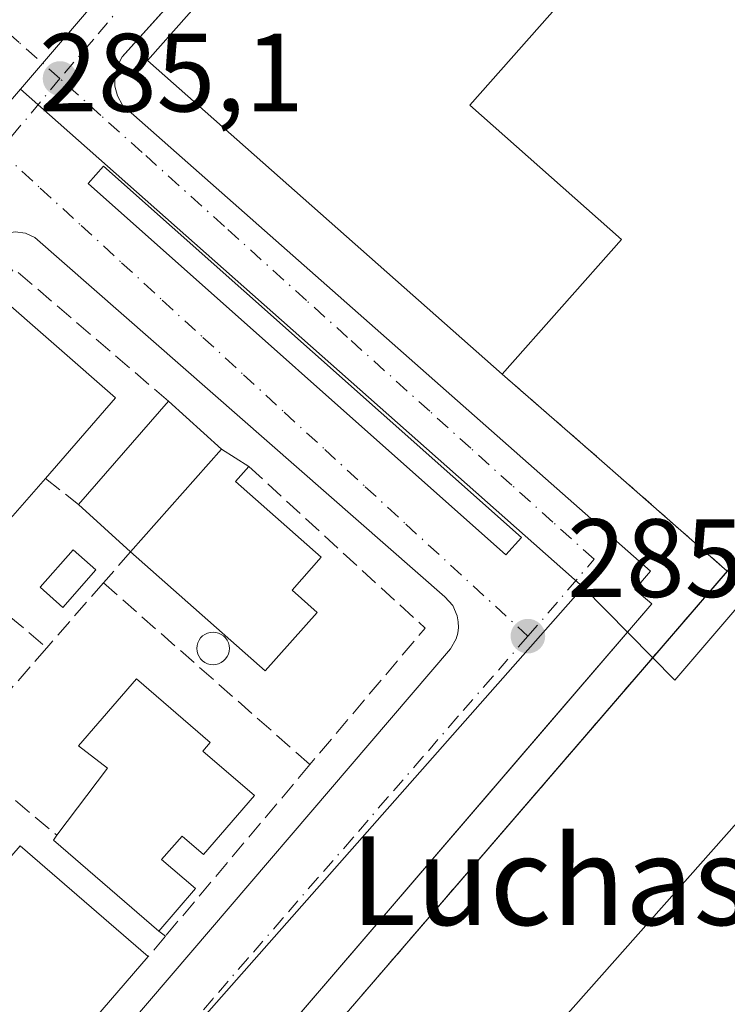
# Model space of a CAD drawing. Units: metres. Extents: x 597798 to 601263, y 4687474 to 4689839.
# Drawn here: x 598673 to 598737, y 4687738 to 4687826 of the extents above; entities that cross this region are included whole.
import ezdxf
from ezdxf.enums import TextEntityAlignment as Align

# ---------------------------------------------------------------- set-up
doc = ezdxf.new("R2010")
doc.units = ezdxf.units.M
doc.header["$MEASUREMENT"] = 0
for name, pattern in [('DGN Style 2', [1.6480167562047852, 0.988810053722871, -0.6592067024819142]), ('DGN Style 3', [2.307223458686699, 1.648016756204785, -0.6592067024819142]), ('DGN Style 4', [2.6384748266838614, 1.318413404963828, -0.6592067024819142, 0.001648016756204785, -0.6592067024819142])]:
    doc.linetypes.add(name, pattern=pattern)
for name, color, linetype, lineweight in [('Alambrada', 7, 'DGN Style 2', 0), ('Edificación Cxs', 1, 'Continuous', 13), ('Edificación ligera Cxs', 1, 'Continuous', 0), ('Elemento construido', 1, 'Continuous', 0), ('Instalación deportiva CxS', 7, 'Continuous', 0), ('Instalación educativa CxS', 9, 'Continuous', 0), ('Muro lineal', 1, 'DGN Style 3', 13), ('Núcleo urbano CxS', 7, 'Continuous', 0), ('Piscina CxS', 4, 'Continuous', 0), ('Pista deportiva Cxs', 7, 'Continuous', 0), ('Prado CxS', 92, 'Continuous', 0), ('Punto de cota en terreno', 7, 'Continuous', 0), ('Rótulo de punto de cota en terreno', 7, 'Continuous', 0), ('Texto cartográfico', 7, 'Continuous', 0), ('Valla', 7, 'DGN Style 2', 0), ('Vía urbana Cxs', 4, 'Continuous', 0), ('Vía urbana eje', 4, 'DGN Style 4', 0)]:
    doc.layers.add(name, color=color, linetype=linetype, lineweight=lineweight)
doc.styles.add('Style-Arial', font='txt')

# ---------------------------------------------------------------- blocks, each defined once
blk = doc.blocks.new('5PATER')
at = {"layer": 'Prado CxS', "linetype": 'Continuous', "lineweight": 0}
h = blk.add_hatch(color=51, dxfattribs=at)
edge = h.paths.add_edge_path()
edge.add_ellipse((0, 0), major_axis=(-0.1095731443231308, -0.1110710700762829), ratio=0.9994222409660322, start_angle=0, end_angle=360)
blk = doc.blocks.new('*U35')
at = {"layer": 'Vía urbana Cxs', "color": 4, "linetype": 'Continuous', "lineweight": 0}
for points in [[(598691.7696000002, 4687833.673699999, 288.6713000000018), (598682.2100999998, 4687823.030099999, 286.3512999999948), (598681.7801999999, 4687822.210100001, 286.3065999999963), (598681.5500999996, 4687821.300100001, 286.1119000000036), (598681.5500999996, 4687820.390100001, 285.9707000000053), (598681.7801999999, 4687819.5001, 285.8604999999953), (598682.2301000003, 4687818.6801, 285.7651000000042), (598729.7801000001, 4687776.690099999, 285.8978999999963), (598728.3901000004, 4687775.030099999, 285.6493000000046), (598729.9200999998, 4687773.7501, 285.7136000000028), (598720.3471999997, 4687762.606000001, 285.5622000000003), (598691.7801000001, 4687729.350099999, 285.6070000000037), (598662.2801000001, 4687695.300100001, 285.9017000000022), (598638.1700999998, 4687667.5701, 285.9649000000064), (598609.1901000004, 4687633.9301, 286.7053000000014), (598583.8589000005, 4687604.5941, 286.5773000000045)], [(598681.1201, 4687733.850099999, 288.215200000006), (598711.7801000001, 4687769.690099999, 286.6750000000029), (598712.3002000004, 4687770.600099999, 286.5890999999974), (598712.4401000004, 4687771.100099999, 286.5985999999975), (598712.5100999996, 4687771.620100001, 286.6425000000018), (598712.4802000001, 4687772.140100001, 286.7284000000073), (598712.3901000004, 4687772.6601, 286.8914999999979), (598711.9801000003, 4687773.600099999, 287.3959000000032), (598711.2801000001, 4687774.390100001, 287.732600000003), (598674.3501000004, 4687806.7601, 285.7250000000058), (598673.5100999996, 4687807.140100001, 285.5807999999961), (598672.5800999999, 4687807.2601, 285.5219999999972), (598671.6700999998, 4687807.120100001, 285.578800000003), (598670.8300999999, 4687806.7501, 285.7366000000038), (598670.1401000004, 4687806.140100001, 285.9805000000051), (598646.5301000001, 4687779.530099999, 286.1291000000056), (598627.2302999999, 4687757.035499999, 286.5878999999986), (598608.2301000003, 4687734.890100001, 285.6998000000021)]]:
    blk.add_polyline3d(points, dxfattribs=at)
blk.add_3dface([(598679.1453, 4687811.604800001, 285.7909000000073), (598716.7773000002, 4687778.154100001, 287.6517000000022), (598718.1714000005, 4687779.7224, 287.9097000000039), (598680.5394000001, 4687813.1731, 285.6356999999989)], dxfattribs=at)

msp = doc.modelspace()

# ---------------------------------------------------------------- linework, layer by layer
at = {"layer": 'Alambrada', "color": 7, "linetype": 'DGN Style 2', "lineweight": 0}
msp.add_polyline3d([(598736.7100999998, 4687776.700099999, 288.6061000000045), (598617.1101000002, 4687637.850099999, 288.475099999996), (598567.4401000004, 4687580.2301, 288.6122999999934), (598600.0301000001, 4687551.960100001, 287.5155999999988)], dxfattribs=at)
at = {"layer": 'Edificación Cxs', "color": 1, "linetype": 'Continuous', "lineweight": 13, "flags": 128}
for points, elevation in [([(598750.7100999998, 4687860.710100001), (598713.5301000001, 4687818.670100001), (598727.1700999998, 4687806.5801), (598716.4401000004, 4687794.440099999), (598684.4901000002, 4687822.700099999), (598695.2701000003, 4687834.870100001), (598701.2100999998, 4687829.620100001), (598744.2100999998, 4687878.220100001), (598749.0301000001, 4687873.950099999), (598755.7100999998, 4687868.030099999), (598749.8901000004, 4687861.440099999)], 296.7945000000037), ([(598675.2901, 4687785.040100001), (598669.4001000002, 4687778.300100001), (598657.9801000003, 4687788.2401), (598670.2100999998, 4687802.2601), (598670.7100999998, 4687801.8201), (598681.6201, 4687792.300100001)], 289.4156999999978), ([(598699.7801000001, 4687772.9801), (598695.1001000004, 4687767.710100001), (598682.9600999998, 4687778.440099999), (598691.1401000004, 4687787.690099999), (598693.6201, 4687786.120100001), (598692.4200999998, 4687784.7601), (598700.1401000004, 4687777.940099999), (598697.5100999996, 4687774.9801)], 291.8917999999976), ([(598694.1201, 4687756.4801), (598689.5301000001, 4687751.170100001), (598687.6001000004, 4687752.8301), (598685.7600999996, 4687750.7301), (598688.8000999996, 4687748.100099999), (598685.5000999998, 4687744.2601), (598676.0100999996, 4687752.470100001), (598676.3300999999, 4687752.9001), (598680.9001000002, 4687758.960100001), (598678.2801000001, 4687760.960100001), (598683.5100999996, 4687766.9901), (598690.1401000004, 4687761.2601), (598689.4801000003, 4687760.4901)], 292.0195999999997), ([(598684.5500999996, 4687741.9801), (598660.4101, 4687714.030099999), (598648.8501000004, 4687724.0101), (598654.7600999996, 4687730.850099999), (598660.9101, 4687737.960100001), (598667.2001, 4687745.2401), (598673.0100999996, 4687751.960100001)], 290.6202999999951)]:
    msp.add_lwpolyline(points, close=True, dxfattribs=dict(at, elevation=elevation))
at = {"layer": 'Edificación Cxs', "color": 1, "linetype": 'Continuous', "lineweight": 13, "extrusion": (0.01346201920173075, 0.02443772344442778, 0.9996107100826132), "elevation": 122909.0454317565, "flags": 128}
msp.add_lwpolyline([(1737467.474545261, -4393174.059144949), (1737509.094913933, -4393183.399537019), (1737505.524852465, -4393199.266734138)], dxfattribs=at)
at = {"layer": 'Edificación Cxs', "color": 1, "linetype": 'Continuous', "lineweight": 13, "extrusion": (0.02560652922643353, 0.06036034685339998, 0.9978481518691675), "elevation": 298575.1202290717, "flags": 128}
msp.add_lwpolyline([(1279638.04469939, -4539523.320685265), (1279624.28317392, -4539518.807762318), (1279627.275179201, -4539509.632451591)], dxfattribs=at)
at = {"layer": 'Edificación Cxs', "color": 1, "linetype": 'Continuous', "lineweight": 13, "extrusion": (-0.06825810757456122, -0.0568168536486575, 0.996048530891847), "elevation": -306921.3668308032, "flags": 128}
msp.add_lwpolyline([(-3219936.169600766, 3445511.733720057), (-3219934.757512956, 3445502.859780142), (-3219949.703183148, 3445500.43214222)], dxfattribs=at)
at = {"layer": 'Edificación Cxs', "color": 1, "linetype": 'Continuous', "lineweight": 13, "extrusion": (0.01966947415122699, 0.02224237602519834, 0.9995590970499783), "elevation": 116330.9227424376, "flags": 128}
msp.add_lwpolyline([(2656949.873375739, -3906516.232932887), (2656949.873375739, -3906503.879413459)], dxfattribs=at)
at = {"layer": 'Edificación Cxs', "color": 1, "linetype": 'Continuous', "lineweight": 13, "extrusion": (-0.2351010193476909, 0.1488341129387535, 0.9605081558880233), "elevation": 557226.0414972642, "flags": 128}
msp.add_lwpolyline([(-4281047.557095654, -1922476.409204606), (-4281047.557095654, -1922473.353339739)], dxfattribs=at)
at = {"layer": 'Edificación Cxs', "color": 1, "linetype": 'Continuous', "lineweight": 13, "extrusion": (-0.04327481144958561, 0.02616573579881108, 0.9987205039269544), "elevation": 97040.22480367371, "flags": 128}
msp.add_lwpolyline([(-4321238.047070945, -1910721.223970955), (-4321240.162410851, -1910733.608711114), (-4321240.695949418, -1910733.557297535)], dxfattribs=at)
at = {"layer": 'Edificación Cxs', "color": 1, "linetype": 'Continuous', "lineweight": 13, "extrusion": (-0.08520388304025729, 0.1491345542732428, 0.9851391693748572), "elevation": 648380.3638063982, "flags": 128}
msp.add_lwpolyline([(-2845259.086622605, -3717184.629485417), (-2845267.464932194, -3717187.626725395), (-2845272.534145325, -3717173.01954711)], dxfattribs=at)
at = {"layer": 'Edificación Cxs', "color": 1, "linetype": 'Continuous', "lineweight": 13, "extrusion": (-0.02948077876257388, -0.03413371029202374, 0.9989823689661658), "elevation": -177369.3888867967, "flags": 128}
msp.add_lwpolyline([(-2611013.138143061, 3935034.769771509), (-2611013.138143061, 3934997.800563744)], dxfattribs=at)
at = {"layer": 'Edificación Cxs', "color": 1, "linetype": 'Continuous', "lineweight": 13}
for points in [[(598750.7100999998, 4687860.710100001, 293.4014000000025), (598713.5301000001, 4687818.670100001, 296.7945000000037), (598727.1700999998, 4687806.5801, 290.8573999999935), (598716.4401000004, 4687794.440099999, 290.202099999995)], [(598693.6201, 4687786.120100001, 288.4233999999997), (598692.4200999998, 4687784.7601, 290.2214999999997), (598700.1401000004, 4687777.940099999, 290.364499999996), (598697.5100999996, 4687774.9801, 291.8917999999976), (598699.7801000001, 4687772.9801, 289.5040000000009), (598695.1001000004, 4687767.710100001, 287.6466999999975), (598682.9600999998, 4687778.440099999, 287.9398999999976)], [(598676.3300999999, 4687752.9001, 289.6968999999954), (598680.9001000002, 4687758.960100001, 289.917300000001), (598678.2801000001, 4687760.960100001, 287.7112999999954), (598683.5100999996, 4687766.9901, 287.6505999999936), (598690.1401000004, 4687761.2601, 289.6178000000073), (598689.4801000003, 4687760.4901, 290.3454000000056), (598694.1201, 4687756.4801, 289.2790999999997)], [(598694.1201, 4687756.4801, 289.2790999999997), (598689.5301000001, 4687751.170100001, 290.2724000000017), (598687.6001000004, 4687752.8301, 292.0195999999996), (598685.7600999996, 4687750.7301, 291.9020000000019), (598688.8000999996, 4687748.100099999, 289.4948000000004), (598685.5000999998, 4687744.2601, 290.3206000000064)]]:
    msp.add_polyline3d(points, dxfattribs=at)
at = {"layer": 'Edificación ligera Cxs', "color": 1, "linetype": 'Continuous', "lineweight": 0, "extrusion": (0.03735175998028691, 0.04283247444481129, 0.9983838065390032), "elevation": 223438.1464065174, "flags": 128}
msp.add_lwpolyline([(2629793.233209914, -3920202.217262708), (2629793.233209914, -3920214.576690921)], dxfattribs=at)
at = {"layer": 'Edificación ligera Cxs', "color": 1, "linetype": 'Continuous', "lineweight": 0, "extrusion": (-0.07834966694031198, 0.07095818891998161, 0.9943974382084552), "elevation": 286015.6350578669, "flags": 128}
msp.add_lwpolyline([(-3876497.787038343, -2687894.965506553), (-3876497.787038342, -2687888.493776273)], dxfattribs=at)
at = {"layer": 'Edificación ligera Cxs', "color": 1, "linetype": 'Continuous', "lineweight": 0, "extrusion": (0.01966947415122699, 0.02224237602519834, 0.9995590970499783), "elevation": 116330.9227424376, "flags": 128}
msp.add_lwpolyline([(2656949.873375739, -3906516.232932887), (2656949.873375739, -3906503.879413459)], dxfattribs=at)
at = {"layer": 'Edificación ligera Cxs', "color": 1, "linetype": 'Continuous', "lineweight": 0, "extrusion": (-0.0405598012976195, 0.03684901097780771, 0.998497397547262), "elevation": 148745.0445396486, "flags": 128}
msp.add_lwpolyline([(-3872254.007075773, -2705034.544973575), (-3872254.007075773, -2705040.904561003)], dxfattribs=at)
at = {"layer": 'Edificación ligera Cxs', "color": 1, "linetype": 'Continuous', "lineweight": 0}
msp.add_3dface([(598691.1401000004, 4687787.690099999, 287.9398999999976), (598682.9600999998, 4687778.440099999, 287.9398999999976), (598678.2600999996, 4687782.710100001, 287.9398999999976), (598686.3701, 4687792.0101, 287.9398999999976)], dxfattribs=at)
at = {"layer": 'Elemento construido', "color": 1, "linetype": 'Continuous', "lineweight": 0}
for points in [[(598709.2801000001, 4687853.170100001, 285.9839000000065), (598682.2100999998, 4687823.030099999, 286.3512999999948), (598681.7801000001, 4687822.210100001, 286.3065999999963), (598681.5500999996, 4687821.300100001, 286.1119000000036), (598681.5500999996, 4687820.390100001, 285.9707000000053), (598681.7801000001, 4687819.5001, 285.8604999999953), (598682.2301000003, 4687818.6801, 285.7651000000042), (598729.7801000001, 4687776.690099999, 285.8978999999963), (598728.3901000004, 4687775.030099999, 285.6493000000046), (598729.9200999998, 4687773.7501, 285.7136000000028), (598691.7801000001, 4687729.350099999, 285.6070000000037), (598662.2801000001, 4687695.300100001, 285.9017000000022), (598638.1700999998, 4687667.5701, 285.9649000000064), (598609.1901000004, 4687633.9301, 286.7053000000014), (598570.4801000003, 4687589.100099999, 286.7955999999977)], [(598681.1201, 4687733.850099999, 288.215200000006), (598711.7801000001, 4687769.690099999, 286.6750000000029), (598712.3000999996, 4687770.600099999, 286.5890999999974), (598712.4401000004, 4687771.100099999, 286.5985999999975), (598712.5100999996, 4687771.620100001, 286.6425000000018), (598712.4801000003, 4687772.140100001, 286.7284999999974), (598712.3901000004, 4687772.6601, 286.8914999999979), (598711.9801000003, 4687773.600099999, 287.3959000000032), (598711.2801000001, 4687774.390100001, 287.732600000003), (598674.3501000004, 4687806.7601, 285.7250000000058), (598673.5100999996, 4687807.140100001, 285.5807999999961), (598672.5800999999, 4687807.2601, 285.5219999999972), (598671.6700999998, 4687807.120100001, 285.578800000003), (598670.8300999999, 4687806.7501, 285.7366000000038), (598670.1401000004, 4687806.140100001, 285.9805000000051), (598646.5301000001, 4687779.530099999, 286.1291000000056), (598608.2301000003, 4687734.890100001, 285.6998000000021)]]:
    msp.add_polyline3d(points, dxfattribs=at)
at = {"layer": 'Instalación deportiva CxS', "color": 7, "linetype": 'Continuous', "lineweight": 0, "extrusion": (0.7576009722304935, -0.6527144971703276, 0.002133555506091563), "elevation": -2606175.677905828, "flags": 128}
msp.add_lwpolyline([(3942017.971669524, 5849.054589264923), (3942060.335229102, 5848.981965414861), (3942094.031049405, 5848.908846150807), (3942196.096338016, 5848.66497077076), (3942220.662266001, 5846.127582386262), (3942221.562920537, 5846.124282595445), (3942266.997424645, 5846.127093366648), (3942277.289015362, 5849.039889231466)], dxfattribs=at)
at = {"layer": 'Instalación deportiva CxS', "color": 7, "linetype": 'Continuous', "lineweight": 0}
msp.add_polyline3d([(598749.1901000004, 4687597.8301, 293.1714999999967), (598729.0701000001, 4687575.390100001, 291.3760000000038), (598709.3529000003, 4687552.198799999, 288.6502000000037), (598705.4600999998, 4687547.620100001, 286.8834000000061), (598678.3201000001, 4687515.340100001, 289.9930000000023), (598663.4200999998, 4687497.0001, 287.9762000000046), (598623.5701000001, 4687531.420100001, 289.1429999999964), (598600.0301000001, 4687551.960100001, 287.5155999999988), (598567.4545, 4687580.217599999, 288.6190000000061), (598567.4401000004, 4687580.2301, 288.6122999999934), (598567.4493000006, 4687580.240700001, 288.6206999999995), (598595.1094000004, 4687612.328000001, 288.5482000000048), (598617.1101000002, 4687637.850099999, 288.475099999996), (598683.7211999996, 4687715.182399999, 288.2311999999947), (598699.7536000004, 4687733.795399999, 285.6937999999937), (598700.3414000003, 4687734.477800001, 285.690499999997), (598729.9935, 4687768.9024, 285.693299999999), (598736.7100999998, 4687776.700099999, 288.6061000000045), (598748.4978999998, 4687790.324200001, 287.866599999994)], dxfattribs=at)
at = {"layer": 'Instalación educativa CxS', "color": 9, "linetype": 'Continuous', "lineweight": 0, "extrusion": (0.01346201920173075, 0.02443772344442778, 0.9996107100826132), "elevation": 122909.0454317565, "flags": 128}
msp.add_lwpolyline([(1737467.474545261, -4393174.059144949), (1737509.094913933, -4393183.399537019), (1737505.524852465, -4393199.266734138)], dxfattribs=at)
at = {"layer": 'Instalación educativa CxS', "color": 9, "linetype": 'Continuous', "lineweight": 0, "extrusion": (0.6587161866313826, 0.7523853458742473, 0.003045781262473838), "elevation": 3921412.935390319, "flags": 128}
msp.add_lwpolyline([(2637445.898488788, -11655.21400260821), (2637462.572769259, -11657.97651542187), (2637472.835089843, -11653.61799520529)], dxfattribs=at)
at = {"layer": 'Instalación educativa CxS', "color": 9, "linetype": 'Continuous', "lineweight": 0}
msp.add_polyline3d([(598736.7100999998, 4687776.700099999, 288.6061000000045), (598724.1700999998, 4687787.690099999, 285.8435999999929), (598716.4401000004, 4687794.440099999, 290.202099999995), (598684.4901000002, 4687822.700099999, 289.9415000000009), (598695.2701000003, 4687834.870100001, 289.4988000000012), (598743.7401000002, 4687889.1601, 286.9614000000001), (598760.3701, 4687892.9801, 295.0097999999998), (598761.5701000001, 4687888.0101, 290.9204000000027), (598776.3201000001, 4687826.9101, 294.3778000000021), (598776.8000999996, 4687824.890100001, 294.9642000000022), (598777.1901000004, 4687823.520099999, 295.3647000000055), (598763.6700999998, 4687807.860099999, 288.5188000000053), (598751.0159999998, 4687793.2347, 289.184699999998), (598748.4978999998, 4687790.324200001, 287.866599999994)], close=True, dxfattribs=at)
at = {"layer": 'Muro lineal', "color": 1, "linetype": 'DGN Style 3', "lineweight": 13, "extrusion": (0.2547687396539089, 0.2516323445920685, 0.9336884129356311), "elevation": 1332394.531354878, "flags": 128}
msp.add_lwpolyline([(2914530.378824829, -3473335.121425663), (2914548.65549672, -3473333.485508123), (2914548.362869746, -3473330.57168709)], dxfattribs=at)
at = {"layer": 'Muro lineal', "color": 1, "linetype": 'DGN Style 3', "lineweight": 13, "extrusion": (0.03092016477342654, -0.02592167181298831, 0.9991856736066645), "elevation": -102716.4969058925, "flags": 128}
msp.add_lwpolyline([(3976997.010041298, 2550817.661831767), (3976997.010041298, 2550792.456342504)], dxfattribs=at)
at = {"layer": 'Muro lineal', "color": 1, "linetype": 'DGN Style 3', "lineweight": 13, "extrusion": (-0.0246688340395567, -0.0525679251748574, 0.9983126072878873), "elevation": -260908.3268354834, "flags": 128}
msp.add_lwpolyline([(-1449500.041740386, 4490506.576737332), (-1449479.493823177, 4490500.136056125), (-1449483.660451632, 4490484.578539007)], dxfattribs=at)
at = {"layer": 'Muro lineal', "color": 1, "linetype": 'DGN Style 3', "lineweight": 13, "extrusion": (0.3423459486864382, -0.2685744311502494, 0.9003704939358589), "elevation": -1053804.558998332, "flags": 128}
msp.add_lwpolyline([(4057769.112485128, 2181225.928261241), (4057769.112485128, 2181221.735664136)], dxfattribs=at)
at = {"layer": 'Muro lineal', "color": 1, "linetype": 'DGN Style 3', "lineweight": 13, "extrusion": (-0.1162144563463437, -0.1333608514983707, 0.9842301983904749), "elevation": -694458.3399943797, "flags": 128}
msp.add_lwpolyline([(-2628415.849060827, 3865597.73017162), (-2628415.849060827, 3865593.956690967)], dxfattribs=at)
at = {"layer": 'Muro lineal', "color": 1, "linetype": 'DGN Style 3', "lineweight": 13, "extrusion": (0.01289771875044576, 0.01479816846864946, 0.9998073129663575), "elevation": 77379.32368138467, "flags": 128}
msp.add_lwpolyline([(598627.0059605493, 4687143.804876156), (598621.9144220657, 4687137.964236612)], dxfattribs=at)
at = {"layer": 'Muro lineal', "color": 1, "linetype": 'DGN Style 3', "lineweight": 13, "extrusion": (0.003831441673619646, -0.003370020741266092, 0.999986981422711), "elevation": -13216.82298352145, "flags": 128}
msp.add_lwpolyline([(598675.0250616277, 4687757.718733477), (598693.6254093987, 4687741.358640574)], dxfattribs=at)
at = {"layer": 'Muro lineal', "color": 1, "linetype": 'DGN Style 3', "lineweight": 13, "extrusion": (-0.01461989902760659, -0.01671701569379679, 0.99975336955607), "elevation": -86830.74204318138, "flags": 128}
msp.add_lwpolyline([(-2635373.286243881, 3921844.73383843), (-2635373.286243881, 3921833.611774366)], dxfattribs=at)
at = {"layer": 'Muro lineal', "color": 1, "linetype": 'DGN Style 3', "lineweight": 13, "extrusion": (-0.163396545780559, 0.1371590052023694, 0.9769795167345516), "elevation": 545428.9079706778, "flags": 128}
msp.add_lwpolyline([(-3975362.315476589, -2496498.088217628), (-3975362.315476589, -2496486.020706063)], dxfattribs=at)
at = {"layer": 'Muro lineal', "color": 1, "linetype": 'DGN Style 3', "lineweight": 13, "extrusion": (0.07805584963143293, 0.09275506804526816, 0.9926246932704389), "elevation": 481830.4277086834, "flags": 128}
msp.add_lwpolyline([(2560256.359991795, -3942899.262862373), (2560256.359991795, -3942878.90699729)], dxfattribs=at)
at = {"layer": 'Muro lineal', "color": 1, "linetype": 'DGN Style 3', "lineweight": 13, "extrusion": (0.2490358417612939, 0.2937345824825029, 0.9228765597695467), "elevation": 1526314.050856673, "flags": 128}
msp.add_lwpolyline([(2574842.7932097, -3657036.679280382), (2574842.793209699, -3657034.065386053)], dxfattribs=at)
at = {"layer": 'Muro lineal', "color": 1, "linetype": 'DGN Style 3', "lineweight": 13, "extrusion": (0.5554395884052613, -0.4006449480683841, 0.7286772188146653), "elevation": -1545375.877878516, "flags": 128}
msp.add_lwpolyline([(4152133.729984885, 1644679.161663314), (4152133.729984885, 1644678.129477473)], dxfattribs=at)
at = {"layer": 'Núcleo urbano CxS', "color": 7, "linetype": 'Continuous', "lineweight": 0, "extrusion": (0.003830756286252563, 0.004456971978607427, 0.9999827302044056), "elevation": 23472.19444038914, "flags": 128}
msp.add_lwpolyline([(598667.5736232721, 4687762.058075586), (598660.9300425531, 4687754.328598814)], dxfattribs=at)
at = {"layer": 'Núcleo urbano CxS', "color": 7, "linetype": 'Continuous', "lineweight": 0, "extrusion": (-0.0009313470360133933, 0.0008248082200266134, 0.99999922614175), "elevation": 3594.32586247241, "flags": 128}
msp.add_lwpolyline([(598673.0656092246, 4687818.742452457), (598723.7334656691, 4687773.870637194)], dxfattribs=at)
msp.add_lwpolyline([(598673.0656092246, 4687818.742452457), (598723.7334656691, 4687773.870637194)], dxfattribs=at)
at = {"layer": 'Núcleo urbano CxS', "color": 7, "linetype": 'Continuous', "lineweight": 0}
for points in [[(598723.7273000004, 4687775.240700001, 285.4300999999978), (598673.0595000006, 4687820.112500001, 285.3459000000003), (598709.9477000004, 4687863.193700001, 285.3809000000037), (598720.3350999998, 4687875.793299999, 285.5191999999952), (598739.9918999998, 4687892.861099999, 285.4183000000049), (598740.3645000001, 4687893.004100001, 285.4158000000025), (598762.2679000003, 4687898.744200001, 285.4824999999983), (598779.6227000002, 4687822.437700001, 285.8910000000033), (598731.9977000002, 4687766.8751, 285.5639999999985)], [(598723.7273000004, 4687775.240700001, 285.4300999999978), (598685.2827000003, 4687731.6965, 285.437699999995), (598650.2704999996, 4687692.047700001, 285.3733000000066), (598634.7619000003, 4687674.315300001, 285.4103999999934), (598562.9732999997, 4687592.232899999, 285.3503000000055), (598515.1851000005, 4687632.905900001, 285.1297999999952), (598428.0094999997, 4687707.571699999, 284.8862999999984), (598429.7352999998, 4687709.4003, 284.8592999999965), (598433.3793000003, 4687713.2611, 284.8445999999968), (598434.2273000004, 4687714.158100001, 284.8727000000072), (598435.7632999998, 4687715.788100001, 284.9189999999944), (598449.9433000004, 4687730.803900001, 284.9768999999943), (598476.6369000003, 4687760.7213, 285.0157000000036), (598492.3437000001, 4687747.2149, 284.9232000000048), (598519.9401000004, 4687723.484300001, 285.0532999999996), (598560.7072999999, 4687687.7345, 285.2017000000051), (598600.5203, 4687735.678099999, 285.2765999999974), (598603.6649000002, 4687739.3397, 285.3309000000008), (598606.4017000003, 4687742.526699999, 285.3322000000044), (598666.4161, 4687812.383099999, 285.4057999999932), (598673.0595000006, 4687820.112500001, 285.3459000000003)]]:
    msp.add_polyline3d(points, close=True, dxfattribs=at)
for points in [[(598723.7273000004, 4687775.240700001, 285.4300999999978), (598731.9977000002, 4687766.8751, 285.5639999999985), (598779.6227000002, 4687822.437700001, 285.8910000000033), (598762.2679000003, 4687898.744200001, 285.4824999999983)], [(598723.7273000004, 4687775.240700001, 285.4300999999978), (598731.9977000002, 4687766.8751, 285.5639999999985), (598779.6227000002, 4687822.437700001, 285.8910000000033), (598762.2679000003, 4687898.744200001, 285.4824999999983)], [(598739.9918999998, 4687892.861099999, 285.4183000000049), (598720.3350999998, 4687875.793299999, 285.5191999999952), (598709.9477000004, 4687863.193700001, 285.3809000000037), (598673.0595000006, 4687820.112500001, 285.3459000000003)], [(598739.9918999998, 4687892.861099999, 285.4183000000049), (598720.3350999998, 4687875.793299999, 285.5191999999952), (598709.9477000004, 4687863.193700001, 285.3809000000037), (598673.0595000006, 4687820.112500001, 285.3459000000003)], [(598709.9477000004, 4687863.193700001, 285.3809000000037), (598673.0595000006, 4687820.112500001, 285.3459000000003), (598666.4161, 4687812.383099999, 285.4057999999932), (598585.2905000001, 4687883.894900001, 285.1300999999949)], [(598562.9732999997, 4687592.232899999, 285.3503000000055), (598634.7619000003, 4687674.315300001, 285.4103999999934), (598650.2704999996, 4687692.047700001, 285.3733000000066), (598685.2827000003, 4687731.6965, 285.437699999995), (598723.7273000004, 4687775.240700001, 285.4300999999978), (598731.9977000002, 4687766.8751, 285.5639999999985), (598779.6227000002, 4687822.437700001, 285.8910000000033)], [(598723.7273000004, 4687775.240700001, 285.4300999999978), (598685.2827000003, 4687731.6965, 285.437699999995), (598650.2704999996, 4687692.047700001, 285.3733000000066), (598634.7619000003, 4687674.315300001, 285.4103999999934), (598562.9732999997, 4687592.232899999, 285.3503000000055)], [(598723.7273000004, 4687775.240700001, 285.4300999999978), (598685.2827000003, 4687731.6965, 285.437699999995), (598650.2704999996, 4687692.047700001, 285.3733000000066), (598634.7619000003, 4687674.315300001, 285.4103999999934), (598562.9732999997, 4687592.232899999, 285.3503000000055)]]:
    msp.add_polyline3d(points, dxfattribs=at)
at = {"layer": 'Piscina CxS', "color": 4, "linetype": 'Continuous', "lineweight": 0}
for points in [[(598679.8400999998, 4687776.800100001, 285.8641999999964), (598676.8501000004, 4687773.4301, 285.3598000000056), (598674.8101000005, 4687775.2401, 285.5580999999947), (598677.8000999996, 4687778.610099999, 285.901199999993), (598679.8400999998, 4687776.800100001, 285.8641999999964)], [(598690.6511000004, 4687768.291099999, 285.7844000000041), (598690.3968000002, 4687768.2689, 285.8013999999966), (598690.1425999999, 4687768.291099999, 285.8145999999979), (598689.8960999995, 4687768.357200001, 285.8230999999942), (598689.6648000004, 4687768.465, 285.8266000000003), (598689.4556999998, 4687768.611400001, 285.8246999999974), (598689.2752, 4687768.7919, 285.8173999999999), (598689.1288000002, 4687769.0009, 285.8049000000028), (598689.0209999997, 4687769.232200001, 285.7877000000008), (598688.9549000004, 4687769.478800001, 285.7664999999979), (598688.9326999999, 4687769.732999999, 285.7421999999933), (598688.9549000004, 4687769.987299999, 285.7158000000054), (598689.0208999999, 4687770.2338, 285.6883999999991), (598689.1288000002, 4687770.465100001, 285.6609999999928), (598689.2752, 4687770.6742, 285.6346999999951), (598689.4556999998, 4687770.854599999, 285.6103000000003), (598689.6646999996, 4687771.001, 285.588699999993), (598689.8959999997, 4687771.108899999, 285.5703000000067), (598690.1425999999, 4687771.175000001, 285.555600000007), (598690.3968000002, 4687771.1972, 285.5446999999986), (598690.6511000004, 4687771.175000001, 285.5377000000008), (598690.8975999998, 4687771.108899999, 285.5345999999991), (598691.1288999999, 4687771.0011, 285.5350999999937), (598691.3380000005, 4687770.854699999, 285.5390999999945), (598691.5184000004, 4687770.6742, 285.5464000000065), (598691.6648000004, 4687770.465100001, 285.5568000000058), (598691.7726999996, 4687770.2338, 285.5699000000022), (598691.8387000002, 4687769.987299999, 285.585699999996), (598691.8609999996, 4687769.733100001, 285.6039000000019), (598691.8387000002, 4687769.478800001, 285.624100000001), (598691.7726999996, 4687769.2323, 285.6462000000029), (598691.6648000004, 4687769.001, 285.6695000000037), (598691.5185000002, 4687768.7919, 285.6937000000034), (598691.3380000005, 4687768.611400001, 285.7180999999982), (598691.1288999999, 4687768.465, 285.7418000000035), (598690.8975999998, 4687768.357200001, 285.7642000000051), (598690.6511000004, 4687768.291099999, 285.7844000000041)]]:
    msp.add_polyline3d(points, dxfattribs=at)
msp.add_polyline3d([(598690.6511000004, 4687768.291099999, 285.7844000000041), (598690.3968000002, 4687768.2689, 285.8013999999966), (598690.1425999999, 4687768.291099999, 285.8145999999979), (598689.8960999995, 4687768.357200001, 285.8230999999942), (598689.6648000004, 4687768.465, 285.8266000000003), (598689.4556999998, 4687768.611400001, 285.8246999999974), (598689.2752, 4687768.7919, 285.8173999999999), (598689.1288000002, 4687769.0009, 285.8049000000028), (598689.0209999997, 4687769.232200001, 285.7877000000008), (598688.9549000004, 4687769.478800001, 285.7664999999979), (598688.9326999999, 4687769.732999999, 285.7421999999933), (598688.9549000004, 4687769.987299999, 285.7158000000054), (598689.0208999999, 4687770.2338, 285.6883999999991), (598689.1288000002, 4687770.465100001, 285.6609999999928), (598689.2752, 4687770.6742, 285.6346999999951), (598689.4556999998, 4687770.854599999, 285.6103000000003), (598689.6646999996, 4687771.001, 285.588699999993), (598689.8959999997, 4687771.108899999, 285.5703000000067), (598690.1425999999, 4687771.175000001, 285.555600000007), (598690.3968000002, 4687771.1972, 285.5446999999986), (598690.6511000004, 4687771.175000001, 285.5377000000008), (598690.8975999998, 4687771.108899999, 285.5345999999991), (598691.1288999999, 4687771.0011, 285.5350999999937), (598691.3380000005, 4687770.854699999, 285.5390999999945), (598691.5184000004, 4687770.6742, 285.5464000000065), (598691.6648000004, 4687770.465100001, 285.5568000000058), (598691.7726999996, 4687770.2338, 285.5699000000022), (598691.8387000002, 4687769.987299999, 285.585699999996), (598691.8609999996, 4687769.733100001, 285.6039000000019), (598691.8387000002, 4687769.478800001, 285.624100000001), (598691.7726999996, 4687769.2323, 285.6462000000029), (598691.6648000004, 4687769.001, 285.6695000000037), (598691.5185000002, 4687768.7919, 285.6937000000034), (598691.3380000005, 4687768.611400001, 285.7180999999982), (598691.1288999999, 4687768.465, 285.7418000000035), (598690.8975999998, 4687768.357200001, 285.7642000000051)], close=True, dxfattribs=at)
msp.add_3dface([(598679.8400999998, 4687776.800100001, 285.8641999999964), (598676.8501000004, 4687773.4301, 285.3598000000056), (598674.8101000005, 4687775.2401, 285.5580999999947), (598677.8000999996, 4687778.610099999, 285.901199999993)], dxfattribs=at)
at = {"layer": 'Pista deportiva Cxs', "color": 7, "linetype": 'Continuous', "lineweight": 0, "elevation": 286.522299999997, "flags": 128}
msp.add_lwpolyline([(598790.9200999998, 4687713.920100001), (598757.0100999996, 4687675.620100001), (598747.2301000003, 4687684.280099999), (598738.9901000002, 4687691.550100001), (598725.3201000001, 4687703.6601), (598717.0701000001, 4687710.950099999), (598707.1700999998, 4687719.720100001), (598741.0701000001, 4687758.0001), (598774.9901000002, 4687796.300100001), (598784.8800999997, 4687787.530099999), (598793.0900999998, 4687780.2601), (598806.7100999998, 4687768.1501), (598814.9101, 4687760.890100001), (598824.7600999996, 4687752.140100001)], close=True, dxfattribs=at)
at = {"layer": 'Pista deportiva Cxs', "color": 7, "linetype": 'Continuous', "lineweight": 0, "extrusion": (0.009037845056971588, -0.01286206803266718, 0.9998764346471264), "elevation": -54596.97813567391, "flags": 128}
msp.add_lwpolyline([(598690.0317161853, 4687396.460636469), (598680.1302920819, 4687405.231361983), (598714.0272261258, 4687443.514528758)], dxfattribs=at)
at = {"layer": 'Valla', "color": 7, "linetype": 'DGN Style 2', "lineweight": 0}
msp.add_polyline3d([(598716.4401000004, 4687794.440099999, 290.202099999995), (598724.1700999998, 4687787.690099999, 285.8435999999929), (598736.7100999998, 4687776.700099999, 288.6061000000045), (598763.6700999998, 4687807.860099999, 288.5188000000053)], dxfattribs=at)
at = {"layer": 'Vía urbana Cxs', "color": 4, "linetype": 'Continuous', "lineweight": 0}
for points in [[(598691.7696000002, 4687833.673699999, 288.6713000000018), (598682.2100999998, 4687823.030099999, 286.3512999999948), (598681.7801999999, 4687822.210100001, 286.3065999999963), (598681.5500999996, 4687821.300100001, 286.1119000000036), (598681.5500999996, 4687820.390100001, 285.9707000000053), (598681.7801999999, 4687819.5001, 285.8604999999953), (598682.2301000003, 4687818.6801, 285.7651000000042), (598729.7801000001, 4687776.690099999, 285.8978999999963), (598728.3901000004, 4687775.030099999, 285.6493000000046), (598729.9200999998, 4687773.7501, 285.7136000000028), (598720.3471999997, 4687762.606000001, 285.5622000000003), (598691.7801000001, 4687729.350099999, 285.6070000000037), (598662.2801000001, 4687695.300100001, 285.9017000000022), (598638.1700999998, 4687667.5701, 285.9649000000064), (598609.1901000004, 4687633.9301, 286.7053000000014), (598583.8589000005, 4687604.5941, 286.5773000000045)], [(598679.1453, 4687811.604800001, 285.7909000000073), (598716.7773000002, 4687778.154100001, 287.6517000000022), (598718.1714000005, 4687779.7224, 287.9097000000039), (598680.5394000001, 4687813.1731, 285.6356999999989), (598679.1453, 4687811.604800001, 285.7909000000073)], [(598673.5100999996, 4687807.140100001, 285.5807999999961), (598672.5800999999, 4687807.2601, 285.5219999999972), (598671.6700999998, 4687807.120100001, 285.578800000003), (598670.8300999999, 4687806.7501, 285.7366000000038), (598670.1401000004, 4687806.140100001, 285.9805000000051), (598646.5301000001, 4687779.530099999, 286.1291000000056), (598627.2302999999, 4687757.035499999, 286.5878999999986), (598608.2301000003, 4687734.890100001, 285.6998000000021), (598607.8201000001, 4687734.030099999, 285.4885000000068), (598607.6401000004, 4687733.120100001, 285.4015999999974), (598607.7100999998, 4687732.1801, 285.4404000000068), (598608.0100999996, 4687731.280099999, 285.5440999999992), (598608.5301000001, 4687730.5101, 285.686400000006), (598646.1901000004, 4687697.600099999, 285.4866999999941), (598646.9801000003, 4687697.210100001, 285.4945000000007), (598647.8201000001, 4687697.050100001, 285.4952000000048)], [(598647.8201000001, 4687697.050100001, 285.4952000000048), (598648.6902000001, 4687697.140100001, 285.4861999999994), (598649.5100999996, 4687697.460100001, 285.4811999999947), (598650.1901000004, 4687698.0101, 285.4934000000067), (598681.1201, 4687733.850099999, 288.215200000006), (598711.7801000001, 4687769.690099999, 286.6750000000029), (598712.3002000004, 4687770.600099999, 286.5890999999974), (598712.4401000004, 4687771.100099999, 286.5985999999975), (598712.5100999996, 4687771.620100001, 286.6425000000018), (598712.4802000001, 4687772.140100001, 286.7284000000073), (598712.3901000004, 4687772.6601, 286.8914999999979), (598711.9801000003, 4687773.600099999, 287.3959000000032), (598711.2801000001, 4687774.390100001, 287.732600000003), (598674.3501000004, 4687806.7601, 285.7250000000058), (598673.5100999996, 4687807.140100001, 285.5807999999961)]]:
    msp.add_polyline3d(points, dxfattribs=at)
at = {"layer": 'Vía urbana eje', "color": 4, "linetype": 'DGN Style 4', "lineweight": 0, "extrusion": (-0.7434915229857142, 0.6221017622089595, 0.2453767566516655), "elevation": 2471260.784966981, "flags": 128}
msp.add_lwpolyline([(-3979453.673269937, -625218.9481911157), (-3979449.441656967, -625218.9188954837), (-3979445.203626791, -625218.9208554027)], dxfattribs=at)
at = {"layer": 'Vía urbana eje', "color": 4, "linetype": 'DGN Style 4', "lineweight": 0, "extrusion": (0.00349986661207729, -0.007999695055726905, 0.9999618771796819), "elevation": -35119.89232944447, "flags": 128}
msp.add_lwpolyline([(598714.0840173657, 4687639.887111611), (598715.3639843262, 4687641.34715833), (598720.0438601119, 4687646.807333044)], dxfattribs=at)
at = {"layer": 'Vía urbana eje', "color": 4, "linetype": 'DGN Style 4', "lineweight": 0}
for points in [[(598676.6001000004, 4687821.0701, 285.3307000000059), (598672.9200999998, 4687824.300100001, 285.4790000000066), (598669.2600999996, 4687827.530099999, 285.530700000003), (598665.5701000001, 4687830.780099999, 286.4423999999999), (598661.8901000004, 4687834.0101, 286.7839999999997), (598658.2301000003, 4687837.2501, 287.2866000000067), (598650.8701, 4687843.710100001, 288.0534000000043), (598643.5301000001, 4687850.190099999, 285.8067000000011), (598636.1700999998, 4687856.670100001, 286.5151999999944), (598632.6901000004, 4687859.7301, 287.6581000000006), (598629.2100999998, 4687862.780099999, 286.2709000000032), (598625.7301000003, 4687865.850099999, 286.0408000000025), (598622.2600999996, 4687868.920100001, 286.193299999999), (598618.7801000001, 4687871.9801, 286.0427999999956), (598615.3000999996, 4687875.050100001, 285.6061999999947), (598611.8201000001, 4687878.100099999, 285.8839000000008), (598604.8501000004, 4687884.2301, 290.2091999999975), (598601.3701, 4687887.300100001, 286.193299999999), (598597.8901000004, 4687890.350099999, 285.3549000000057), (598594.4200999998, 4687893.420100001, 285.1717999999965)], [(598709.9101, 4687860.140100001, 285.5997000000062), (598706.8701, 4687856.600099999, 285.4437999999937), (598703.8501000004, 4687853.030099999, 285.4501000000019), (598697.8000999996, 4687845.940099999, 285.4018000000069), (598694.7600999996, 4687842.390100001, 285.4000999999989), (598685.6901000004, 4687831.7301, 285.959400000007), (598682.6601, 4687828.1801, 285.5709000000061), (598679.6401000004, 4687824.620100001, 285.6707000000025), (598676.6001000004, 4687821.0701, 285.3307000000059)], [(598724.7100999998, 4687777.7601, 285.4545000000071), (598721.0100999996, 4687781.100099999, 286.5387000000046), (598717.3000999996, 4687784.4301, 288.6275000000023), (598713.6001000004, 4687787.7601, 286.5562000000064), (598709.9101, 4687791.090100001, 285.8098000000027), (598702.5100999996, 4687797.7501, 287.2872000000062), (598698.8000999996, 4687801.0801, 286.4747000000062), (598691.4101, 4687807.7501, 287.2437999999966), (598684.0100999996, 4687814.4101, 286.176999999996), (598680.3000999996, 4687817.7301, 285.4959999999992), (598676.6001000004, 4687821.0701, 285.3307000000059)], [(598671.1700999998, 4687814.5701, 285.3571999999986), (598674.8300999999, 4687811.190099999, 285.3788999999961), (598678.5000999998, 4687807.840100001, 286.3369999999995), (598682.1601, 4687804.4801, 288.2207999999956), (598685.8201000001, 4687801.100099999, 289.6931999999942), (598689.4801000003, 4687797.7501, 287.7624000000069), (598693.1401000004, 4687794.390100001, 287.0247999999993), (598696.8000999996, 4687791.0101, 288.7906999999978), (598700.4600999998, 4687787.6601, 285.9339000000036), (598704.1001000004, 4687784.300100001, 285.8264999999956), (598707.7600999996, 4687780.9301, 286.397100000002), (598718.7500999998, 4687770.840100001, 285.4199999999983)], [(598718.7500999998, 4687770.840100001, 285.4199999999983), (598715.6001000004, 4687767.210100001, 285.6542999999947), (598712.4401000004, 4687763.590100001, 285.6658000000025), (598709.3000999996, 4687759.960100001, 285.7366999999941), (598706.1401000004, 4687756.3301, 285.4858999999997), (598703.0000999998, 4687752.690099999, 285.4268000000012), (598699.8300999999, 4687749.0701, 285.642200000002), (598696.6901000004, 4687745.440099999, 285.4906000000047), (598693.5301000001, 4687741.8201, 285.4312999999966), (598690.3901000004, 4687738.190099999, 285.7636000000057), (598687.2301000003, 4687734.550100001, 285.8966999999975), (598684.0800999999, 4687730.9301, 285.8358000000007), (598680.9401000004, 4687727.300100001, 285.6827999999951), (598677.7801000001, 4687723.6801, 285.5663999999961), (598674.6401000004, 4687720.050100001, 285.8292999999976), (598671.4801000003, 4687716.420100001, 285.7032999999938), (598668.3201000001, 4687712.780099999, 285.5362000000023), (598665.1700999998, 4687709.1601, 285.7186999999976), (598662.0301000001, 4687705.530099999, 285.4284000000043), (598658.8701, 4687701.9101, 285.405899999998), (598655.7301000003, 4687698.280099999, 285.4416999999958), (598649.4200999998, 4687691.0101, 285.4079999999958)]]:
    msp.add_polyline3d(points, dxfattribs=at)

# ---------------------------------------------------------------- block references
at = {"layer": 'Punto de cota en terreno', "color": 7, "linetype": 'Continuous', "lineweight": 0, "xscale": 10, "yscale": 10, "zscale": 10}
for p in [(598676.6100000005, 4687821.07, 285.1000000000058), (598718.75, 4687770.84, 285.1999999999971)]:
    msp.add_blockref('5PATER', p, dxfattribs=at)
at = {"layer": 'Vía urbana Cxs', "color": 4, "linetype": 'Continuous', "lineweight": 0}
msp.add_blockref('*U35', (0, 0), dxfattribs=at)

# ---------------------------------------------------------------- texts
at = {"layer": 'Rótulo de punto de cota en terreno', "color": 7, "linetype": 'Continuous', "lineweight": 0, "style": 'Style-Arial'}
for s, p in [('285,1', (598674.7078, 4687818.097800001)), ('285,2', (598722.2778000003, 4687774.367799999))]:
    msp.add_text(s, height=7.000000000000002, dxfattribs=at).set_placement(p)
at = {"layer": 'Texto cartográfico', "color": 7, "linetype": 'Continuous', "lineweight": 0, "style": 'Style-Arial'}
msp.add_text('Luchas', height=8, dxfattribs=at).set_placement((598720.7535426833, 4687748.82015), align=Align.MIDDLE_CENTER)

doc.saveas('drawing.dxf')
